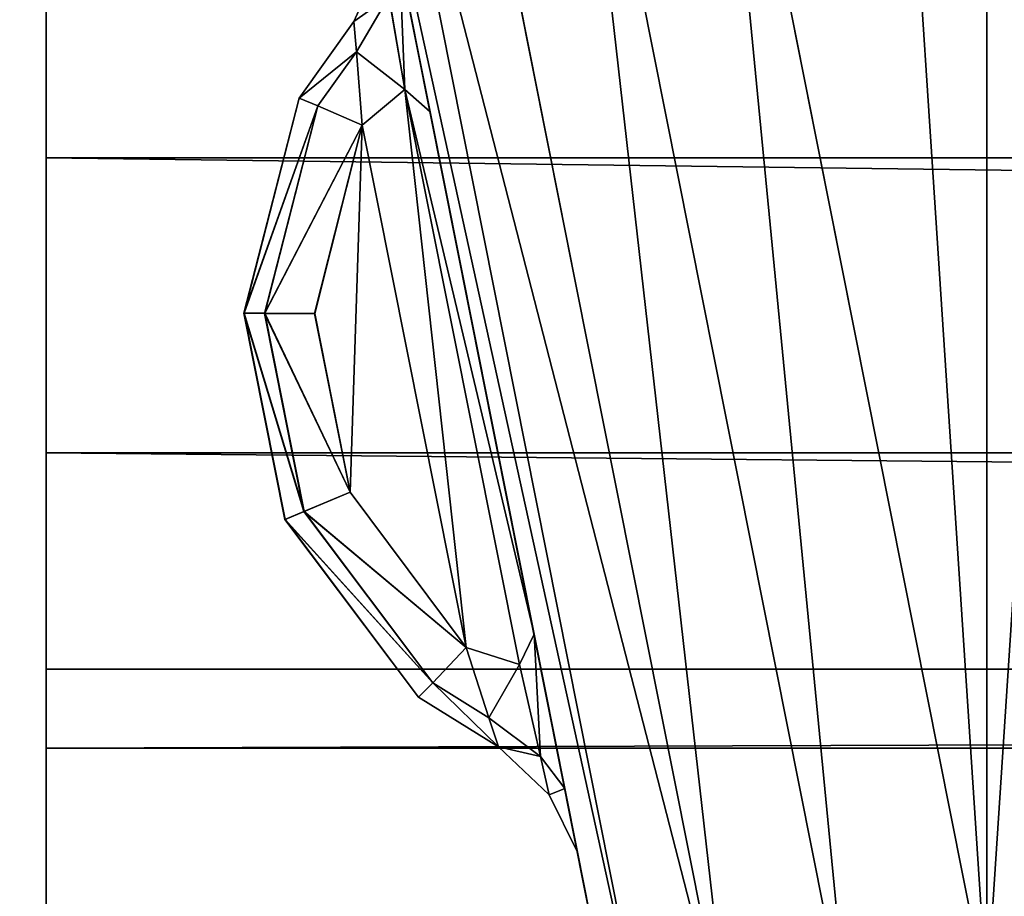
# Model space of a CAD drawing. Extents: x 3 to 1795, y 600 to 1200.
# Drawn here: x 1664 to 1667, y 648 to 651 of the extents above; entities that cross this region are included whole.
import ezdxf

# ---------------------------------------------------------------- set-up
doc = ezdxf.new("R2010")
doc.units = 0
doc.layers.get('0').update_dxf_attribs({"color": 13, "linetype": 'CONTINUOUS'})

# ---------------------------------------------------------------- blocks, each defined once
blk = doc.blocks.new('LEG_1')
for p, q in [((-599, -249.7863, 12.5), (-599, -239.7861, 12.5)), ((-599, -247.6523, 9.866), (-599, -272.9993, 24.5)), ((-656.9998, -249.7863, 12.5), (-599, -249.7863, 12.5)), ((-599, -250.5363, 12.701), (-599, -249.7863, 12.5)), ((-599, -250.5363, 12.701), (-656.9998, -250.5363, 12.701)), ((-599, -251.0853, 13.25), (-599, -250.5363, 12.701)), ((-599, -251.0853, 13.25), (-656.9998, -251.0853, 13.25)), ((-599, -251.2863, 14), (-599, -251.0853, 13.25)), ((-656.9998, -251.2863, 24.5), (-599, -251.2863, 24.5)), ((-656.9998, -251.2863, 14), (-599, -251.2863, 14)), ((-599, -251.2863, 24.5), (-599, -251.2863, 14)), ((-599, -272.9993, 24.5), (-599, -251.2863, 24.5))]:
    blk.add_line(p, q)
mesh = blk.add_polyface()
corners = [(-667.25, 284.9575, 24.5), (-667.1388, -285.9451, 24.5), (-667.25, -284.9583, 24.5), (-667.1388, 285.9443, 24.5), (-666.8248, -286.8424, 24.5), (-666.8248, 286.8415, 24.5), (-666.3191, 287.6465, 24.5), (-666.3191, -287.6473, 24.5), (-665.6469, -288.3195, 24.5), (-665.6469, 288.3187, 24.5), (-664.8419, -288.8252, 24.5), (-664.8419, 288.8244, 24.5), (-663.9446, -289.1392, 24.5), (-663.9446, 289.1384, 24.5), (-662.9579, -289.2504, 24.5), (-662.9579, 289.2496, 24.5), (-593.0421, -289.2504, 24.5), (-593.0421, 289.2496, 24.5), (-592.0553, -289.1392, 24.5), (-592.0553, 289.1384, 24.5), (-591.158, -288.8252, 24.5), (-591.158, 288.8244, 24.5), (-590.3531, -288.3195, 24.5), (-590.3531, 288.3187, 24.5), (-589.6809, -287.6473, 24.5), (-589.6809, 287.6465, 24.5), (-589.1751, 286.8415, 24.5), (-589.1751, -286.8424, 24.5), (-588.8612, 285.9443, 24.5), (-588.8612, -285.9451, 24.5), (-588.75, -284.9583, 24.5), (-588.75, 284.9575, 24.5)]
mesh.append_faces([[corners[k] for k in face] for face in [(0, 1, 2), (30, 28, 31)]], dxfattribs={"vtx0": -1})
mesh.append_faces([[corners[k] for k in face] for face in [(1, 3, 4), (4, 6, 7), (7, 6, 8), (8, 9, 10), (10, 11, 12), (12, 13, 14), (14, 15, 16), (16, 17, 18), (18, 19, 20), (20, 21, 22), (22, 23, 24), (24, 26, 27), (27, 28, 29), (29, 28, 30)]], dxfattribs={"vtx0": -1, "vtx1": -1})
mesh.append_faces([[corners[k] for k in face] for face in [(1, 0, 3), (4, 3, 5), (4, 5, 6), (8, 6, 9), (10, 9, 11), (12, 11, 13), (14, 13, 15), (16, 15, 17), (18, 17, 19), (20, 19, 21), (22, 21, 23), (24, 23, 25), (24, 25, 26), (27, 26, 28)]], dxfattribs={"vtx0": -1, "vtx2": -1})
mesh = blk.add_polyface()
corners = [(-667.1388, -285.9451, 32.5), (-667.25, 284.9575, 32.5), (-667.25, -284.9583, 32.5), (-667.1388, 285.9443, 32.5), (-666.8248, -286.8424, 32.5), (-666.8248, 286.8415, 32.5), (-666.3191, -287.6473, 32.5), (-666.3191, 287.6465, 32.5), (-665.6469, -288.3195, 32.5), (-665.6469, 288.3187, 32.5), (-664.8419, -288.8252, 32.5), (-664.8419, 288.8244, 32.5), (-663.9446, -289.1392, 32.5), (-663.9446, 289.1384, 32.5), (-662.9579, -289.2504, 32.5), (-662.9579, 289.2496, 32.5), (-593.0421, -289.2504, 32.5), (-593.0421, 289.2496, 32.5), (-592.0553, -289.1392, 32.5), (-592.0553, 289.1384, 32.5), (-591.158, -288.8252, 32.5), (-591.158, 288.8244, 32.5), (-590.3531, -288.3195, 32.5), (-590.3531, 288.3187, 32.5), (-589.6809, -287.6473, 32.5), (-589.6809, 287.6465, 32.5), (-589.1751, 286.8415, 32.5), (-589.1751, -286.8424, 32.5), (-588.8612, -285.9451, 32.5), (-588.8612, 285.9443, 32.5), (-588.75, -284.9583, 32.5), (-588.75, 284.9575, 32.5)]
mesh.append_faces([[corners[k] for k in face] for face in [(0, 1, 2), (29, 30, 31)]], dxfattribs={"vtx0": -1})
mesh.append_faces([[corners[k] for k in face] for face in [(1, 0, 3), (3, 4, 5), (5, 6, 7), (7, 8, 9), (9, 10, 11), (11, 12, 13), (13, 14, 15), (15, 16, 17), (17, 18, 19), (19, 20, 21), (21, 22, 23), (23, 24, 25), (25, 24, 26), (26, 28, 29)]], dxfattribs={"vtx0": -1, "vtx1": -1})
mesh.append_faces([[corners[k] for k in face] for face in [(3, 0, 4), (5, 4, 6), (7, 6, 8), (9, 8, 10), (11, 10, 12), (13, 12, 14), (15, 14, 16), (17, 16, 18), (19, 18, 20), (21, 20, 22), (23, 22, 24), (26, 24, 27), (26, 27, 28), (29, 28, 30)]], dxfattribs={"vtx0": -1, "vtx2": -1})
mesh = blk.add_polyface()
corners = [(-599, 238.2869, 24.5), (-599, -238.4981, 13.985), (-599, -238.4981, 24.5), (-599, 272.9997, 24.5), (-599, 251.2867, 14), (-599, 251.2867, 24.5), (-599, -272.9993, 24.5), (-599, -250.5363, 12.701), (-599, -247.6523, 9.866), (-599, -251.0853, 13.25), (-599, -251.2863, 14), (-599, -251.2863, 24.5), (-599, -249.7863, 12.5), (-599, -239.7861, 12.5), (-599, -247.2373, 9.683), (-599, -246.7373, 9.549), (-599, -246.2863, 9.5), (-599, 246.2867, 9.5), (-599, -239.0645, 12.699), (-599, -238.5931, 13.2425), (-599, 239.0369, 12.701), (-599, 238.4878, 13.25), (-599, 238.2869, 14), (-599, 239.7869, 12.5), (-599, 249.7867, 12.5), (-599, 246.7377, 9.549), (-599, 247.2377, 9.683), (-599, 247.6527, 9.866), (-599, 250.5367, 12.701), (-599, 251.0857, 13.25)]
mesh.append_faces([[corners[k] for k in face] for face in [(0, 1, 2), (3, 4, 5), (10, 6, 11)]], dxfattribs={"vtx0": -1})
mesh.append_faces([[corners[k] for k in face] for face in [(6, 7, 8), (7, 6, 9), (9, 6, 10), (8, 13, 14), (14, 13, 15), (15, 13, 16), (16, 13, 17), (20, 1, 21), (21, 1, 22), (22, 1, 0), (17, 24, 25), (25, 24, 26), (26, 24, 27), (27, 28, 3)]], dxfattribs={"vtx0": -1, "vtx1": -1})
mesh.append_faces([[corners[k] for k in face] for face in [(17, 1, 20)]], dxfattribs={"vtx0": -1, "vtx1": -1, "vtx2": -1})
mesh.append_faces([[corners[k] for k in face] for face in [(8, 7, 12), (8, 12, 13), (17, 13, 18), (17, 18, 19), (17, 19, 1), (17, 20, 23), (17, 23, 24), (27, 24, 28), (3, 28, 29), (3, 29, 4)]], dxfattribs={"vtx0": -1, "vtx2": -1})
mesh = blk.add_polyface()
corners = [(-599, -239.7861, 12.5), (-656.9998, -249.7863, 12.5), (-656.9998, -239.7861, 12.5), (-599, -249.7863, 12.5)]
mesh.append_faces([[corners[k] for k in face] for face in [(0, 1, 2), (1, 0, 3)]], dxfattribs={"vtx0": -1})
mesh = blk.add_polyface()
corners = [(-599, -272.9993, 24.5), (-598.866, -247.9023, 9.433), (-598.866, -273.9993, 24.5), (-599, -247.6523, 9.866)]
mesh.append_faces([[corners[k] for k in face] for face in [(0, 1, 2), (1, 0, 3)]], dxfattribs={"vtx0": -1})
mesh = blk.add_polyface()
corners = [(-599, -249.7863, 12.5), (-656.9998, -250.5363, 12.701), (-656.9998, -249.7863, 12.5), (-599, -250.5363, 12.701)]
mesh.append_faces([[corners[k] for k in face] for face in [(0, 1, 2), (1, 0, 3)]], dxfattribs={"vtx0": -1})
mesh = blk.add_polyface()
corners = [(-599, -250.5363, 12.701), (-656.9998, -251.0853, 13.25), (-656.9998, -250.5363, 12.701), (-599, -251.0853, 13.25)]
mesh.append_faces([[corners[k] for k in face] for face in [(0, 1, 2), (1, 0, 3)]], dxfattribs={"vtx0": -1})
mesh = blk.add_polyface()
corners = [(-599, -251.2863, 14), (-656.9998, -251.0853, 13.25), (-599, -251.0853, 13.25), (-656.9998, -251.2863, 14)]
mesh.append_faces([[corners[k] for k in face] for face in [(0, 1, 2), (1, 0, 3)]], dxfattribs={"vtx0": -1})
mesh = blk.add_polyface()
corners = [(-599, -251.2863, 24.5), (-656.9998, -251.2863, 14), (-599, -251.2863, 14), (-656.9998, -251.2863, 24.5)]
mesh.append_faces([[corners[k] for k in face] for face in [(0, 1, 2), (1, 0, 3)]], dxfattribs={"vtx0": -1})
blk = doc.blocks.new('GLIDE')
for p, q in [((56.6093, 22.8701), (57.3123, 26.4043)), ((56.6093, 22.8701, 9), (57.3123, 26.4043, 9)), ((57.6735, 26.3567, 8.9239), (56.9612, 22.7758, 8.9239)), ((57.6735, 26.3567, 0.0761), (56.9612, 22.7758, 0.0761)), ((57.9797, 26.3164, 8.7071), (57.2595, 22.6958, 8.7071)), ((57.9797, 26.3164, 0.2929), (57.2595, 22.6958, 0.2929)), ((58.1843, 26.2895, 8.3827), (57.4589, 22.6424, 8.3827)), ((58.1843, 26.2895, 0.6173), (57.4589, 22.6424, 0.6173)), ((58.2562, 26.28, 8), (57.5289, 22.6237, 8)), ((58.2562, 26.28, 1), (57.5289, 22.6237, 1)), ((58.1022, 25.5077, 6.8086), (58.0242, 25.1164, 6.9493)), ((58.1022, 25.5077, 2.1914), (58.0242, 25.1164, 2.0507)), ((58.2175, 25.3457, 6.4692), (58.1454, 25.5073, 6.5116)), ((58.1454, 25.5073, 2.4884), (58.2175, 25.3457, 2.5308)), ((58.1286, 25.4094, 2.2895), (58.088, 25.1731, 2.2108)), ((58.1286, 25.4094, 6.7105), (58.088, 25.1731, 6.7892)), ((58.2114, 25.2685, 2.3938), (58.1286, 25.4094, 2.2895)), ((58.2114, 25.2685, 6.6062), (58.1286, 25.4094, 6.7105)), ((58.2175, 25.3457, 2.5308), (58.2114, 25.2685, 2.3938)), ((58.2114, 25.2685, 6.6062), (58.2175, 25.3457, 6.4692)), ((58.3572, 25.1512, 2.6546), (58.2175, 25.3457, 2.5308)), ((58.2175, 25.3457, 2.5308), (58.2175, 25.3457, 6.4692)), ((58.2175, 25.3457, 6.4692), (58.3572, 25.1512, 6.3454)), ((58.2114, 25.2685, 2.3938), (58.1966, 25.0822, 2.3499)), ((58.1966, 25.0822, 6.6501), (58.2114, 25.2685, 6.6062)), ((58.2114, 25.2685, 2.3938), (58.3094, 25.1318, 2.4809)), ((58.3095, 25.1318, 6.5191), (58.2114, 25.2685, 6.6062)), ((58.088, 25.1731, 6.7892), (57.797, 23.7128, 6.7892)), ((58.088, 25.1731, 2.2108), (57.797, 23.7128, 2.2108)), ((58.0242, 25.1164, 2.0507), (58.088, 25.1731, 2.2108)), ((58.0242, 25.1164, 6.9493), (58.088, 25.1731, 6.7892)), ((58.088, 25.1731, 2.2108), (58.1966, 25.0822, 2.3499)), ((58.088, 25.1731, 6.7892), (58.1966, 25.0822, 6.6501)), ((58.3094, 25.1318, 2.4809), (58.3572, 25.1512, 2.6546)), ((58.3572, 25.1512, 6.3454), (58.3095, 25.1318, 6.5191)), ((58.4969, 24.6048, 2.825), (58.3572, 25.1512, 2.6546)), ((58.3572, 25.1512, 6.3454), (58.4972, 24.6048, 6.1746)), ((58.3572, 25.1512, 6.3454), (58.3572, 25.1512, 2.6546)), ((58.1966, 25.0822, 2.3499), (58.3094, 25.1318, 2.4809)), ((58.3095, 25.1318, 6.5191), (58.1966, 25.0822, 6.6501)), ((58.3094, 25.1318, 2.4809), (58.4443, 24.6046, 2.6453)), ((58.4446, 24.6045, 6.3542), (58.3095, 25.1318, 6.5191)), ((57.7597, 23.7898, 6.9493), (58.0242, 25.1164, 6.9493)), ((57.7597, 23.7898, 2.0507), (58.0242, 25.1164, 2.0507)), ((58.1966, 25.0822, 2.3499), (57.9325, 23.7555, 2.3496)), ((57.9325, 23.7555, 6.6504), (58.1966, 25.0822, 6.6501)), ((58.1966, 25.0822, 2.3499), (58.3172, 24.604, 2.4984)), ((58.3175, 24.6039, 6.5012), (58.1966, 25.0822, 6.6501)), ((58.3172, 24.604, 2.4984), (58.2271, 24.1504, 2.4984)), ((58.2274, 24.1504, 6.5012), (58.3175, 24.6039, 6.5012)), ((58.3172, 24.604, 2.4984), (58.4443, 24.6046, 2.6453)), ((58.3175, 24.6039, 6.5012), (58.4446, 24.6045, 6.3542)), ((58.4443, 24.6046, 2.6453), (58.3443, 24.1013, 2.6453)), ((58.3446, 24.1012, 6.3542), (58.4446, 24.6045, 6.3542)), ((58.3928, 24.0809, 2.825), (58.4969, 24.6048, 2.825)), ((58.4972, 24.6048, 6.1746), (58.3931, 24.0808, 6.1746)), ((58.4443, 24.6046, 2.6453), (58.4969, 24.6048, 2.825)), ((58.4446, 24.6045, 6.3542), (58.4972, 24.6048, 6.1746)), ((58.4972, 24.6048, 6.1746), (58.4969, 24.6048, 2.825)), ((57.9325, 23.7555, 2.3496), (58.2271, 24.1504, 2.4984)), ((57.9325, 23.7555, 6.6504), (58.2274, 24.1504, 6.5012)), ((58.3443, 24.1013, 2.6453), (58.2271, 24.1504, 2.4984)), ((58.2274, 24.1504, 6.5012), (58.3446, 24.1012, 6.3542)), ((58.3443, 24.1013, 2.6453), (58.0171, 23.6657, 2.4795)), ((58.0171, 23.6657, 6.5205), (58.3446, 24.1012, 6.3542)), ((58.3928, 24.0809, 2.825), (58.3443, 24.1013, 2.6453)), ((58.3446, 24.1012, 6.3542), (58.3931, 24.0808, 6.1746)), ((58.0538, 23.6296, 2.6531), (58.3928, 24.0809, 2.825)), ((58.3931, 24.0808, 6.1746), (58.0538, 23.6296, 6.3469)), ((58.3931, 24.0808, 6.1746), (58.3928, 24.0809, 2.825)), ((57.6816, 23.3979, 2.1912), (57.7597, 23.7898, 2.0507)), ((57.6816, 23.3979, 6.8088), (57.7597, 23.7898, 6.9493)), ((57.797, 23.7128, 6.7892), (57.7597, 23.7898, 6.9493)), ((57.797, 23.7128, 2.2108), (57.7597, 23.7898, 2.0507)), ((57.9325, 23.7555, 6.6504), (57.797, 23.7128, 6.7892)), ((57.9325, 23.7555, 2.3496), (57.797, 23.7128, 2.2108)), ((57.8745, 23.5772, 6.6066), (57.9325, 23.7555, 6.6504)), ((57.9325, 23.7555, 2.3496), (57.8745, 23.5772, 2.3934)), ((57.9325, 23.7555, 2.3496), (58.0171, 23.6657, 2.4795)), ((57.9325, 23.7555, 6.6504), (58.0171, 23.6657, 6.5205)), ((57.7437, 23.4786, 6.7106), (57.797, 23.7128, 6.7892)), ((57.7437, 23.4786, 2.2893), (57.797, 23.7128, 2.2108)), ((58.0171, 23.6657, 2.4795), (57.8745, 23.5772, 2.3934)), ((57.8745, 23.5772, 6.6066), (58.0171, 23.6657, 6.5205)), ((58.0171, 23.6657, 2.4795), (58.0538, 23.6296, 2.6531)), ((58.0171, 23.6657, 6.5205), (58.0538, 23.6296, 6.3469)), ((57.8505, 23.5034, 2.5304), (58.0538, 23.6296, 2.6531)), ((58.0538, 23.6296, 6.3469), (57.8505, 23.5034, 6.4696)), ((58.0538, 23.6296, 6.3469), (58.0538, 23.6296, 2.6531)), ((57.8745, 23.5772, 6.6066), (57.7437, 23.4786, 6.7106)), ((57.8745, 23.5772, 2.3934), (57.7437, 23.4786, 2.2893)), ((57.8745, 23.5772, 2.3934), (57.8505, 23.5034, 2.5304)), ((57.8505, 23.5034, 6.4696), (57.8745, 23.5772, 6.6066)), ((57.8505, 23.5034, 6.4696), (57.7216, 23.3816, 6.5118)), ((57.7216, 23.3816, 2.4882), (57.8505, 23.5034, 2.5304)), ((57.8505, 23.5034, 2.5304), (57.8505, 23.5034, 6.4696)), ((57.7437, 23.4786, 6.7106), (57.6816, 23.3979, 6.8088)), ((57.7437, 23.4786, 2.2893), (57.6816, 23.3979, 2.1912)), ((57.7216, 23.3816, 6.5118), (57.7437, 23.4786, 6.7106)), ((57.7216, 23.3816, 2.4882), (57.7437, 23.4786, 2.2893)), ((57.6816, 23.3979, 2.1912), (57.6492, 23.2356, 2.5304)), ((57.6816, 23.3979, 6.8088), (57.6492, 23.2356, 6.4696)), ((57.7216, 23.3816, 6.5118), (57.6492, 23.2356, 6.4696)), ((57.6492, 23.2356, 2.5304), (57.7216, 23.3816, 2.4882)), ((57.7216, 23.3816, 2.4882), (57.7216, 23.3816, 6.5118)), ((57.6492, 23.2356, 6.4696), (57.6492, 23.2356, 2.5304))]:
    blk.add_line(p, q)
mesh = blk.add_polyface()
corners = [(2.6877, 26.4043, 9), (2.6877, 33.5957, 9), (2.452, 30, 9), (3.3907, 22.8701, 9), (3.3907, 37.1299, 9), (4.549, 19.4579, 9), (4.549, 40.5421, 9), (6.1428, 16.226, 9), (6.1428, 43.774, 9), (8.1447, 13.2299, 9), (8.1447, 46.7701, 9), (10.5206, 10.5206, 9), (10.5206, 49.4794, 9), (13.2299, 8.1447, 9), (13.2299, 51.8553, 9), (16.226, 6.1428, 9), (16.226, 53.8572, 9), (19.4579, 4.549, 9), (18.6367, 30, 9), (18.7339, 28.5168, 9), (19.0239, 27.059, 9), (19.5017, 25.6514, 9), (22.8701, 3.3907, 9), (20.1591, 24.3183, 9), (20.9849, 23.0825, 9), (21.9649, 21.9649, 9), (23.0825, 20.9849, 9), (26.4043, 2.6877, 9), (24.3183, 20.1591, 9), (25.6514, 19.5017, 9), (27.059, 19.0239, 9), (30, 2.452, 9), (28.5168, 18.7339, 9), (30, 18.6367, 9), (33.5957, 2.6877, 9), (31.4832, 18.7339, 9), (32.941, 19.0239, 9), (34.3486, 19.5017, 9), (37.1299, 3.3907, 9), (35.6817, 20.1591, 9), (36.9175, 20.9849, 9), (38.0351, 21.9649, 9), (40.5421, 4.549, 9), (39.0151, 23.0825, 9), (39.8409, 24.3183, 9), (40.4983, 25.6514, 9), (40.9761, 27.059, 9), (43.774, 6.1428, 9), (41.2661, 28.5168, 9), (41.3633, 30, 9), (19.4579, 55.451, 9), (18.7339, 31.4832, 9), (19.0239, 32.941, 9), (19.5017, 34.3486, 9), (22.8701, 56.6093, 9), (20.1591, 35.6817, 9), (20.9849, 36.9175, 9), (21.9649, 38.0351, 9), (23.0825, 39.0151, 9), (26.4043, 57.3123, 9), (24.3183, 39.8409, 9), (25.6514, 40.4983, 9), (27.059, 40.9761, 9), (30, 57.548, 9), (28.5168, 41.2661, 9), (30, 41.3633, 9), (33.5957, 57.3123, 9), (31.4832, 41.2661, 9), (32.941, 40.9761, 9), (34.3486, 40.4983, 9), (37.1299, 56.6093, 9), (35.6817, 39.8409, 9), (36.9175, 39.0151, 9), (38.0351, 38.0351, 9), (40.5421, 55.451, 9), (39.0151, 36.9175, 9), (39.8409, 35.6817, 9), (40.4983, 34.3486, 9), (40.9761, 32.941, 9), (43.774, 53.8572, 9), (41.2661, 31.4832, 9), (46.7701, 8.1447, 9), (46.7701, 51.8553, 9), (49.4794, 10.5206, 9), (49.4794, 49.4794, 9), (51.8553, 13.2299, 9), (51.8553, 46.7701, 9), (53.8572, 16.226, 9), (53.8572, 43.774, 9), (55.451, 19.4579, 9), (55.451, 40.5421, 9), (56.6093, 22.8701, 9), (56.6093, 37.1299, 9), (57.3123, 26.4043, 9), (57.3123, 33.5957, 9), (57.548, 30, 9)]
mesh.append_faces([[corners[k] for k in face] for face in [(0, 1, 2), (94, 93, 95)]], dxfattribs={"vtx0": -1})
mesh.append_faces([[corners[k] for k in face] for face in [(1, 3, 4), (4, 5, 6), (6, 7, 8), (8, 9, 10), (10, 11, 12), (12, 13, 14), (14, 15, 16), (18, 17, 19), (19, 17, 20), (20, 17, 21), (21, 22, 23), (23, 22, 24), (24, 22, 25), (25, 22, 26), (26, 27, 28), (28, 27, 29), (29, 27, 30), (30, 31, 32), (32, 31, 33), (33, 34, 35), (35, 34, 36), (36, 34, 37), (37, 38, 39), (39, 38, 40), (40, 38, 41), (41, 42, 43), (43, 42, 44), (44, 42, 45), (45, 42, 46), (46, 47, 48), (48, 47, 49), (50, 53, 54), (54, 58, 59), (59, 62, 63), (63, 65, 66), (66, 69, 70), (70, 73, 74), (74, 78, 79), (79, 81, 82), (82, 83, 84), (84, 85, 86), (86, 87, 88), (88, 89, 90), (90, 91, 92), (92, 93, 94)]], dxfattribs={"vtx0": -1, "vtx1": -1})
mesh.append_faces([[corners[k] for k in face] for face in [(16, 17, 18), (79, 49, 47)]], dxfattribs={"vtx0": -1, "vtx1": -1, "vtx2": -1})
mesh.append_faces([[corners[k] for k in face] for face in [(1, 0, 3), (4, 3, 5), (6, 5, 7), (8, 7, 9), (10, 9, 11), (12, 11, 13), (14, 13, 15), (16, 15, 17), (21, 17, 22), (26, 22, 27), (30, 27, 31), (33, 31, 34), (37, 34, 38), (41, 38, 42), (46, 42, 47), (18, 50, 16), (50, 18, 51), (50, 51, 52), (50, 52, 53), (54, 53, 55), (54, 55, 56), (54, 56, 57), (54, 57, 58), (59, 58, 60), (59, 60, 61), (59, 61, 62), (63, 62, 64), (63, 64, 65), (66, 65, 67), (66, 67, 68), (66, 68, 69), (70, 69, 71), (70, 71, 72), (70, 72, 73), (74, 73, 75), (74, 75, 76), (74, 76, 77), (74, 77, 78), (79, 78, 80), (79, 80, 49), (79, 47, 81), (82, 81, 83), (84, 83, 85), (86, 85, 87), (88, 87, 89), (90, 89, 91), (92, 91, 93)]], dxfattribs={"vtx0": -1, "vtx2": -1})
mesh = blk.add_polyface()
corners = [(2.6877, 33.5957), (2.6877, 26.4043), (2.452, 30), (3.3907, 37.1299), (3.3907, 22.8701), (4.549, 40.5421), (4.549, 19.4579), (6.1428, 43.774), (6.1428, 16.226), (8.1447, 46.7701), (8.1447, 13.2299), (10.5206, 49.4794), (10.5206, 10.5206), (13.2299, 8.1447), (13.2299, 51.8553), (16.226, 53.8572), (16.226, 6.1428), (19.4579, 55.451), (19.4579, 4.549), (22.8701, 56.6093), (22.8701, 3.3907), (26.4043, 57.3123), (26.4043, 2.6877), (30, 57.548), (30, 2.452), (33.5957, 57.3123), (33.5957, 2.6877), (37.1299, 3.3907), (37.1299, 56.6093), (40.5421, 55.451), (40.5421, 4.549), (43.774, 6.1428), (43.774, 53.8572), (46.7701, 51.8553), (46.7701, 8.1447), (49.4794, 49.4794), (49.4794, 10.5206), (51.8553, 46.7701), (51.8553, 13.2299), (53.8572, 43.774), (53.8572, 16.226), (55.451, 19.4579), (55.451, 40.5421), (56.6093, 37.1299), (56.6093, 22.8701), (57.3123, 33.5957), (57.3123, 26.4043), (57.548, 30)]
mesh.append_faces([[corners[k] for k in face] for face in [(0, 1, 2), (46, 45, 47)]], dxfattribs={"vtx0": -1})
mesh.append_faces([[corners[k] for k in face] for face in [(1, 3, 4), (4, 5, 6), (6, 7, 8), (8, 9, 10), (10, 11, 12), (12, 11, 13), (13, 15, 16), (16, 17, 18), (18, 19, 20), (20, 21, 22), (22, 23, 24), (24, 25, 26), (26, 25, 27), (27, 29, 30), (30, 29, 31), (31, 33, 34), (34, 35, 36), (36, 37, 38), (38, 39, 40), (40, 39, 41), (41, 43, 44), (44, 45, 46)]], dxfattribs={"vtx0": -1, "vtx1": -1})
mesh.append_faces([[corners[k] for k in face] for face in [(1, 0, 3), (4, 3, 5), (6, 5, 7), (8, 7, 9), (10, 9, 11), (13, 11, 14), (13, 14, 15), (16, 15, 17), (18, 17, 19), (20, 19, 21), (22, 21, 23), (24, 23, 25), (27, 25, 28), (27, 28, 29), (31, 29, 32), (31, 32, 33), (34, 33, 35), (36, 35, 37), (38, 37, 39), (41, 39, 42), (41, 42, 43), (44, 43, 45)]], dxfattribs={"vtx0": -1, "vtx2": -1})
mesh = blk.add_polyface()
corners = [(57.3123, 26.4043), (56.9612, 22.7758, 0.0761), (56.6093, 22.8701), (57.6735, 26.3567, 0.0761)]
mesh.append_faces([[corners[k] for k in face] for face in [(0, 1, 2), (1, 0, 3)]], dxfattribs={"vtx0": -1})
mesh = blk.add_polyface()
corners = [(56.9612, 22.7758, 8.9239), (57.3123, 26.4043, 9), (56.6093, 22.8701, 9), (57.6735, 26.3567, 8.9239)]
mesh.append_faces([[corners[k] for k in face] for face in [(0, 1, 2), (1, 0, 3)]], dxfattribs={"vtx0": -1})
mesh = blk.add_polyface()
corners = [(57.6735, 26.3567, 0.0761), (57.2595, 22.6958, 0.2929), (56.9612, 22.7758, 0.0761), (57.9797, 26.3164, 0.2929)]
mesh.append_faces([[corners[k] for k in face] for face in [(0, 1, 2), (1, 0, 3)]], dxfattribs={"vtx0": -1})
mesh = blk.add_polyface()
corners = [(57.2595, 22.6958, 8.7071), (57.6735, 26.3567, 8.9239), (56.9612, 22.7758, 8.9239), (57.9797, 26.3164, 8.7071)]
mesh.append_faces([[corners[k] for k in face] for face in [(0, 1, 2), (1, 0, 3)]], dxfattribs={"vtx0": -1})
mesh = blk.add_polyface()
corners = [(57.2595, 22.6958, 0.2929), (58.1843, 26.2895, 0.6173), (57.4589, 22.6424, 0.6173), (57.9797, 26.3164, 0.2929)]
mesh.append_faces([[corners[k] for k in face] for face in [(0, 1, 2), (1, 0, 3)]], dxfattribs={"vtx0": -1})
mesh = blk.add_polyface()
corners = [(58.1843, 26.2895, 8.3827), (57.2595, 22.6958, 8.7071), (57.4589, 22.6424, 8.3827), (57.9797, 26.3164, 8.7071)]
mesh.append_faces([[corners[k] for k in face] for face in [(0, 1, 2), (1, 0, 3)]], dxfattribs={"vtx0": -1})
mesh = blk.add_polyface()
corners = [(57.4589, 22.6424, 0.6173), (58.2562, 26.28, 1), (57.5289, 22.6237, 1), (58.1843, 26.2895, 0.6173)]
mesh.append_faces([[corners[k] for k in face] for face in [(0, 1, 2), (1, 0, 3)]], dxfattribs={"vtx0": -1})
mesh = blk.add_polyface()
corners = [(58.2562, 26.28, 8), (57.4589, 22.6424, 8.3827), (57.5289, 22.6237, 8), (58.1843, 26.2895, 8.3827)]
mesh.append_faces([[corners[k] for k in face] for face in [(0, 1, 2), (1, 0, 3)]], dxfattribs={"vtx0": -1})
mesh = blk.add_polyface()
corners = [(57.5289, 22.6237, 1), (57.6492, 23.2356, 2.5304), (57.5289, 22.6237, 8), (57.6816, 23.3979, 2.1912), (58.2562, 26.28, 1), (57.7597, 23.7898, 2.0507), (58.0242, 25.1164, 2.0507), (58.1022, 25.5077, 2.1914), (58.1345, 25.6697, 2.5308), (58.1345, 25.6697, 6.4692), (57.6816, 23.3979, 6.8088), (58.2562, 26.28, 8), (57.6492, 23.2356, 6.4696), (57.7597, 23.7898, 6.9493), (58.0242, 25.1164, 6.9493), (58.1022, 25.5077, 6.8086)]
mesh.append_faces([[corners[k] for k in face] for face in [(0, 1, 2), (1, 0, 3), (3, 4, 5), (5, 4, 6), (6, 4, 7), (7, 4, 8), (8, 4, 9), (2, 10, 11), (10, 2, 12), (12, 2, 1), (11, 9, 4)]], dxfattribs={"vtx0": -1, "vtx1": -1})
mesh.append_faces([[corners[k] for k in face] for face in [(3, 0, 4), (11, 10, 13), (11, 13, 14), (11, 14, 15), (11, 15, 9)]], dxfattribs={"vtx0": -1, "vtx2": -1})
mesh = blk.add_polyface()
corners = [(58.1022, 25.5077, 2.1914), (58.088, 25.1731, 2.2108), (58.0242, 25.1164, 2.0507), (58.1286, 25.4094, 2.2895)]
mesh.append_faces([[corners[k] for k in face] for face in [(0, 1, 2), (1, 0, 3)]], dxfattribs={"vtx0": -1})
mesh = blk.add_polyface()
corners = [(58.088, 25.1731, 6.7892), (58.1022, 25.5077, 6.8086), (58.0242, 25.1164, 6.9493), (58.1286, 25.4094, 6.7105)]
mesh.append_faces([[corners[k] for k in face] for face in [(0, 1, 2), (1, 0, 3)]], dxfattribs={"vtx0": -1})
mesh = blk.add_polyface()
corners = [(58.2175, 25.3457, 6.4692), (58.1286, 25.4094, 6.7105), (58.2114, 25.2685, 6.6062), (58.1454, 25.5073, 6.5116)]
mesh.append_faces([[corners[k] for k in face] for face in [(0, 1, 2), (1, 0, 3)]], dxfattribs={"vtx0": -1})
mesh = blk.add_polyface()
corners = [(58.1286, 25.4094, 2.2895), (58.2175, 25.3457, 2.5308), (58.2114, 25.2685, 2.3938), (58.1454, 25.5073, 2.4884)]
mesh.append_faces([[corners[k] for k in face] for face in [(0, 1, 2), (1, 0, 3)]], dxfattribs={"vtx0": -1})
mesh = blk.add_polyface()
corners = [(58.1454, 25.5073, 2.4884), (58.2175, 25.3457, 6.4692), (58.2175, 25.3457, 2.5308), (58.1454, 25.5073, 6.5116)]
mesh.append_faces([[corners[k] for k in face] for face in [(0, 1, 2), (1, 0, 3)]], dxfattribs={"vtx0": -1})
mesh = blk.add_polyface()
corners = [(58.088, 25.1731, 2.2108), (58.2114, 25.2685, 2.3938), (58.1966, 25.0822, 2.3499), (58.1286, 25.4094, 2.2895)]
mesh.append_faces([[corners[k] for k in face] for face in [(0, 1, 2), (1, 0, 3)]], dxfattribs={"vtx0": -1})
mesh = blk.add_polyface()
corners = [(58.2114, 25.2685, 6.6062), (58.088, 25.1731, 6.7892), (58.1966, 25.0822, 6.6501), (58.1286, 25.4094, 6.7105)]
mesh.append_faces([[corners[k] for k in face] for face in [(0, 1, 2), (1, 0, 3)]], dxfattribs={"vtx0": -1})
mesh = blk.add_polyface()
corners = [(58.2114, 25.2685, 2.3938), (58.3572, 25.1512, 2.6546), (58.3094, 25.1318, 2.4809), (58.2175, 25.3457, 2.5308)]
mesh.append_faces([[corners[k] for k in face] for face in [(0, 1, 2), (1, 0, 3)]], dxfattribs={"vtx0": -1})
mesh = blk.add_polyface()
corners = [(58.3572, 25.1512, 6.3454), (58.2114, 25.2685, 6.6062), (58.3095, 25.1318, 6.5191), (58.2175, 25.3457, 6.4692)]
mesh.append_faces([[corners[k] for k in face] for face in [(0, 1, 2), (1, 0, 3)]], dxfattribs={"vtx0": -1})
mesh = blk.add_polyface()
corners = [(58.3572, 25.1512, 2.6546), (58.2175, 25.3457, 6.4692), (58.3572, 25.1512, 6.3454), (58.2175, 25.3457, 2.5308)]
mesh.append_faces([[corners[k] for k in face] for face in [(0, 1, 2), (1, 0, 3)]], dxfattribs={"vtx0": -1})
mesh = blk.add_polyface()
corners = [(58.2114, 25.2685, 2.3938), (58.3094, 25.1318, 2.4809), (58.1966, 25.0822, 2.3499)]
mesh.append_faces([[corners[k] for k in face] for face in [(0, 1, 2)]])
mesh = blk.add_polyface()
corners = [(58.2114, 25.2685, 6.6062), (58.1966, 25.0822, 6.6501), (58.3095, 25.1318, 6.5191)]
mesh.append_faces([[corners[k] for k in face] for face in [(0, 1, 2)]])
mesh = blk.add_polyface()
corners = [(58.088, 25.1731, 6.7892), (57.7597, 23.7898, 6.9493), (57.797, 23.7128, 6.7892), (58.0242, 25.1164, 6.9493)]
mesh.append_faces([[corners[k] for k in face] for face in [(0, 1, 2), (1, 0, 3)]], dxfattribs={"vtx0": -1})
mesh = blk.add_polyface()
corners = [(57.7597, 23.7898, 2.0507), (58.088, 25.1731, 2.2108), (57.797, 23.7128, 2.2108), (58.0242, 25.1164, 2.0507)]
mesh.append_faces([[corners[k] for k in face] for face in [(0, 1, 2), (1, 0, 3)]], dxfattribs={"vtx0": -1})
mesh = blk.add_polyface()
corners = [(58.088, 25.1731, 2.2108), (57.9325, 23.7555, 2.3496), (57.797, 23.7128, 2.2108), (58.1966, 25.0822, 2.3499)]
mesh.append_faces([[corners[k] for k in face] for face in [(0, 1, 2), (1, 0, 3)]], dxfattribs={"vtx0": -1})
mesh = blk.add_polyface()
corners = [(57.9325, 23.7555, 6.6504), (58.088, 25.1731, 6.7892), (57.797, 23.7128, 6.7892), (58.1966, 25.0822, 6.6501)]
mesh.append_faces([[corners[k] for k in face] for face in [(0, 1, 2), (1, 0, 3)]], dxfattribs={"vtx0": -1})
mesh = blk.add_polyface()
corners = [(58.3094, 25.1318, 2.4809), (58.4969, 24.6048, 2.825), (58.4443, 24.6046, 2.6453), (58.3572, 25.1512, 2.6546)]
mesh.append_faces([[corners[k] for k in face] for face in [(0, 1, 2), (1, 0, 3)]], dxfattribs={"vtx0": -1})
mesh = blk.add_polyface()
corners = [(58.4972, 24.6048, 6.1746), (58.3095, 25.1318, 6.5191), (58.4446, 24.6045, 6.3542), (58.3572, 25.1512, 6.3454)]
mesh.append_faces([[corners[k] for k in face] for face in [(0, 1, 2), (1, 0, 3)]], dxfattribs={"vtx0": -1})
mesh = blk.add_polyface()
corners = [(58.3572, 25.1512, 2.6546), (58.4972, 24.6048, 6.1746), (58.4969, 24.6048, 2.825), (58.3572, 25.1512, 6.3454)]
mesh.append_faces([[corners[k] for k in face] for face in [(0, 1, 2), (1, 0, 3)]], dxfattribs={"vtx0": -1})
mesh = blk.add_polyface()
corners = [(58.4446, 24.6045, 6.3542), (58.1966, 25.0822, 6.6501), (58.3175, 24.6039, 6.5012), (58.3095, 25.1318, 6.5191)]
mesh.append_faces([[corners[k] for k in face] for face in [(0, 1, 2), (1, 0, 3)]], dxfattribs={"vtx0": -1})
mesh = blk.add_polyface()
corners = [(58.1966, 25.0822, 2.3499), (58.4443, 24.6046, 2.6453), (58.3172, 24.604, 2.4984), (58.3094, 25.1318, 2.4809)]
mesh.append_faces([[corners[k] for k in face] for face in [(0, 1, 2), (1, 0, 3)]], dxfattribs={"vtx0": -1})
mesh = blk.add_polyface()
corners = [(58.1966, 25.0822, 2.3499), (58.2271, 24.1504, 2.4984), (57.9325, 23.7555, 2.3496), (58.3172, 24.604, 2.4984)]
mesh.append_faces([[corners[k] for k in face] for face in [(0, 1, 2), (1, 0, 3)]], dxfattribs={"vtx0": -1})
mesh = blk.add_polyface()
corners = [(58.2274, 24.1504, 6.5012), (58.1966, 25.0822, 6.6501), (57.9325, 23.7555, 6.6504), (58.3175, 24.6039, 6.5012)]
mesh.append_faces([[corners[k] for k in face] for face in [(0, 1, 2), (1, 0, 3)]], dxfattribs={"vtx0": -1})
mesh = blk.add_polyface()
corners = [(58.2271, 24.1504, 2.4984), (58.4443, 24.6046, 2.6453), (58.3443, 24.1013, 2.6453), (58.3172, 24.604, 2.4984)]
mesh.append_faces([[corners[k] for k in face] for face in [(0, 1, 2), (1, 0, 3)]], dxfattribs={"vtx0": -1})
mesh = blk.add_polyface()
corners = [(58.4446, 24.6045, 6.3542), (58.2274, 24.1504, 6.5012), (58.3446, 24.1012, 6.3542), (58.3175, 24.6039, 6.5012)]
mesh.append_faces([[corners[k] for k in face] for face in [(0, 1, 2), (1, 0, 3)]], dxfattribs={"vtx0": -1})
mesh = blk.add_polyface()
corners = [(58.3443, 24.1013, 2.6453), (58.4969, 24.6048, 2.825), (58.3928, 24.0809, 2.825), (58.4443, 24.6046, 2.6453)]
mesh.append_faces([[corners[k] for k in face] for face in [(0, 1, 2), (1, 0, 3)]], dxfattribs={"vtx0": -1})
mesh = blk.add_polyface()
corners = [(58.4972, 24.6048, 6.1746), (58.3446, 24.1012, 6.3542), (58.3931, 24.0808, 6.1746), (58.4446, 24.6045, 6.3542)]
mesh.append_faces([[corners[k] for k in face] for face in [(0, 1, 2), (1, 0, 3)]], dxfattribs={"vtx0": -1})
mesh = blk.add_polyface()
corners = [(58.3928, 24.0809, 2.825), (58.4972, 24.6048, 6.1746), (58.3931, 24.0808, 6.1746), (58.4969, 24.6048, 2.825)]
mesh.append_faces([[corners[k] for k in face] for face in [(0, 1, 2), (1, 0, 3)]], dxfattribs={"vtx0": -1})
mesh = blk.add_polyface()
corners = [(57.9325, 23.7555, 2.3496), (58.3443, 24.1013, 2.6453), (58.0171, 23.6657, 2.4795), (58.2271, 24.1504, 2.4984)]
mesh.append_faces([[corners[k] for k in face] for face in [(0, 1, 2), (1, 0, 3)]], dxfattribs={"vtx0": -1})
mesh = blk.add_polyface()
corners = [(58.3446, 24.1012, 6.3542), (57.9325, 23.7555, 6.6504), (58.0171, 23.6657, 6.5205), (58.2274, 24.1504, 6.5012)]
mesh.append_faces([[corners[k] for k in face] for face in [(0, 1, 2), (1, 0, 3)]], dxfattribs={"vtx0": -1})
mesh = blk.add_polyface()
corners = [(58.0171, 23.6657, 2.4795), (58.3928, 24.0809, 2.825), (58.0538, 23.6296, 2.6531), (58.3443, 24.1013, 2.6453)]
mesh.append_faces([[corners[k] for k in face] for face in [(0, 1, 2), (1, 0, 3)]], dxfattribs={"vtx0": -1})
mesh = blk.add_polyface()
corners = [(58.3931, 24.0808, 6.1746), (58.0171, 23.6657, 6.5205), (58.0538, 23.6296, 6.3469), (58.3446, 24.1012, 6.3542)]
mesh.append_faces([[corners[k] for k in face] for face in [(0, 1, 2), (1, 0, 3)]], dxfattribs={"vtx0": -1})
mesh = blk.add_polyface()
corners = [(58.3928, 24.0809, 2.825), (58.0538, 23.6296, 6.3469), (58.0538, 23.6296, 2.6531), (58.3931, 24.0808, 6.1746)]
mesh.append_faces([[corners[k] for k in face] for face in [(0, 1, 2), (1, 0, 3)]], dxfattribs={"vtx0": -1})
mesh = blk.add_polyface()
corners = [(57.7437, 23.4786, 6.7106), (57.7597, 23.7898, 6.9493), (57.6816, 23.3979, 6.8088), (57.797, 23.7128, 6.7892)]
mesh.append_faces([[corners[k] for k in face] for face in [(0, 1, 2), (1, 0, 3)]], dxfattribs={"vtx0": -1})
mesh = blk.add_polyface()
corners = [(57.7597, 23.7898, 2.0507), (57.7437, 23.4786, 2.2893), (57.6816, 23.3979, 2.1912), (57.797, 23.7128, 2.2108)]
mesh.append_faces([[corners[k] for k in face] for face in [(0, 1, 2), (1, 0, 3)]], dxfattribs={"vtx0": -1})
mesh = blk.add_polyface()
corners = [(57.8745, 23.5772, 6.6066), (57.797, 23.7128, 6.7892), (57.7437, 23.4786, 6.7106), (57.9325, 23.7555, 6.6504)]
mesh.append_faces([[corners[k] for k in face] for face in [(0, 1, 2), (1, 0, 3)]], dxfattribs={"vtx0": -1})
mesh = blk.add_polyface()
corners = [(57.797, 23.7128, 2.2108), (57.8745, 23.5772, 2.3934), (57.7437, 23.4786, 2.2893), (57.9325, 23.7555, 2.3496)]
mesh.append_faces([[corners[k] for k in face] for face in [(0, 1, 2), (1, 0, 3)]], dxfattribs={"vtx0": -1})
mesh = blk.add_polyface()
corners = [(58.0171, 23.6657, 2.4795), (57.8745, 23.5772, 2.3934), (57.9325, 23.7555, 2.3496)]
mesh.append_faces([[corners[k] for k in face] for face in [(0, 1, 2)]])
mesh = blk.add_polyface()
corners = [(58.0171, 23.6657, 6.5205), (57.9325, 23.7555, 6.6504), (57.8745, 23.5772, 6.6066)]
mesh.append_faces([[corners[k] for k in face] for face in [(0, 1, 2)]])
mesh = blk.add_polyface()
corners = [(58.0171, 23.6657, 2.4795), (57.8505, 23.5034, 2.5304), (57.8745, 23.5772, 2.3934), (58.0538, 23.6296, 2.6531)]
mesh.append_faces([[corners[k] for k in face] for face in [(0, 1, 2), (1, 0, 3)]], dxfattribs={"vtx0": -1})
mesh = blk.add_polyface()
corners = [(58.0171, 23.6657, 6.5205), (57.8505, 23.5034, 6.4696), (58.0538, 23.6296, 6.3469), (57.8745, 23.5772, 6.6066)]
mesh.append_faces([[corners[k] for k in face] for face in [(0, 1, 2), (1, 0, 3)]], dxfattribs={"vtx0": -1})
mesh = blk.add_polyface()
corners = [(58.0538, 23.6296, 2.6531), (57.8505, 23.5034, 6.4696), (57.8505, 23.5034, 2.5304), (58.0538, 23.6296, 6.3469)]
mesh.append_faces([[corners[k] for k in face] for face in [(0, 1, 2), (1, 0, 3)]], dxfattribs={"vtx0": -1})
mesh = blk.add_polyface()
corners = [(57.8505, 23.5034, 6.4696), (57.7437, 23.4786, 6.7106), (57.7216, 23.3816, 6.5118), (57.8745, 23.5772, 6.6066)]
mesh.append_faces([[corners[k] for k in face] for face in [(0, 1, 2), (1, 0, 3)]], dxfattribs={"vtx0": -1})
mesh = blk.add_polyface()
corners = [(57.7437, 23.4786, 2.2893), (57.8505, 23.5034, 2.5304), (57.7216, 23.3816, 2.4882), (57.8745, 23.5772, 2.3934)]
mesh.append_faces([[corners[k] for k in face] for face in [(0, 1, 2), (1, 0, 3)]], dxfattribs={"vtx0": -1})
mesh = blk.add_polyface()
corners = [(57.8505, 23.5034, 2.5304), (57.7216, 23.3816, 6.5118), (57.7216, 23.3816, 2.4882), (57.8505, 23.5034, 6.4696)]
mesh.append_faces([[corners[k] for k in face] for face in [(0, 1, 2), (1, 0, 3)]], dxfattribs={"vtx0": -1})
mesh = blk.add_polyface()
corners = [(57.7216, 23.3816, 6.5118), (57.6816, 23.3979, 6.8088), (57.6492, 23.2356, 6.4696), (57.7437, 23.4786, 6.7106)]
mesh.append_faces([[corners[k] for k in face] for face in [(0, 1, 2), (1, 0, 3)]], dxfattribs={"vtx0": -1})
mesh = blk.add_polyface()
corners = [(57.6816, 23.3979, 2.1912), (57.7216, 23.3816, 2.4882), (57.6492, 23.2356, 2.5304), (57.7437, 23.4786, 2.2893)]
mesh.append_faces([[corners[k] for k in face] for face in [(0, 1, 2), (1, 0, 3)]], dxfattribs={"vtx0": -1})
mesh = blk.add_polyface()
corners = [(57.7216, 23.3816, 2.4882), (57.6492, 23.2356, 6.4696), (57.6492, 23.2356, 2.5304), (57.7216, 23.3816, 6.5118)]
mesh.append_faces([[corners[k] for k in face] for face in [(0, 1, 2), (1, 0, 3)]], dxfattribs={"vtx0": -1})
blk = doc.blocks.new('LOWER_LEG_ASSY')
blk.add_blockref('LEG_1', (0, 0))
at = {"color": 250}
blk.add_blockref('GLIDE', (-657.9999, -274.7862, -1), dxfattribs=at)
blk = doc.blocks.new('LEG_ASSY')
blk.add_blockref('LOWER_LEG_ASSY', (0, 0))
blk = doc.blocks.new('1000X600_TOP')
mesh = blk.add_polyface()
corners = [(1300, 600), (0, 0), (0, 600), (1300, 0)]
mesh.append_faces([[corners[k] for k in face] for face in [(0, 1, 2), (1, 0, 3)]], dxfattribs={"vtx0": -1})
mesh = blk.add_polyface()
corners = [(1300, 0, 25), (0, 600, 25), (0, 0, 25), (1300, 600, 25)]
mesh.append_faces([[corners[k] for k in face] for face in [(0, 1, 2), (1, 0, 3)]], dxfattribs={"vtx0": -1})

msp = doc.modelspace()

# ---------------------------------------------------------------- block references
at = {"color": 7, "extrusion": (0, 0, -1), "zscale": -1}
for name, p, rotation in [('1000X600_TOP', (-495.207, 1200, -690), 180), ('LEG_ASSY', (-1065.2072, 899.9997, -1), 359.9999999999999)]:
    msp.add_blockref(name, p, dxfattribs=dict(at, rotation=rotation))

doc.saveas('drawing.dxf')
